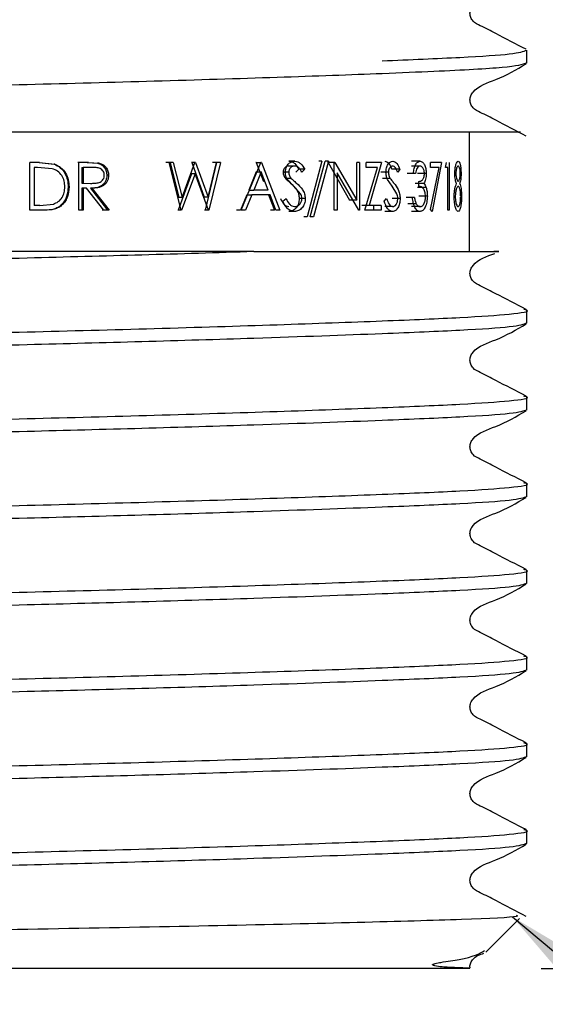
# Model space of a CAD drawing. Units: millimetres. Extents: x 43 to 267, y 16 to 184.
# Drawn here: x 219 to 223, y 32 to 39 of the extents above; entities that cross this region are included whole.
import ezdxf

# ---------------------------------------------------------------- set-up
doc = ezdxf.new("R2010")
doc.units = ezdxf.units.MM
doc.layers.add('ANNOTATIONS', color=7, linetype='Continuous')
doc.layers.add('DIMENSIONS', color=7, linetype='Continuous')
doc.styles.add('SLDTEXTSTYLE0', font='TXT', dxfattribs={"width": 0.7})
doc.dimstyles.new('SLDDIMSTYLE3', dxfattribs={"dimtxt": 4.701822, "dimasz": 2.116667, "dimexe": 0, "dimexo": 0.0625, "dimgap": 1.175456, "dimtad": 0, "dimtih": 1, "dimtoh": 1, "dimdec": 0, "dimlfac": 3, "dimrnd": 1e-09, "dimzin": 12, "dimdsep": 46, "dimtxsty": 'SLDTEXTSTYLE0', "dimsah": 1, "dimcen": 0.09, "dimadec": 0, "dimazin": 3, "dimtfac": 1, "dimtdec": 0, "dimtofl": 0, "dimtmove": 0, "dimatfit": 3, "dimfxl": 0, "dimfrac": 2, "dimtolj": 1, "dimtzin": 12, "dimarcsym": 0})
doc.dimstyles.new('SLDDIMSTYLE4', dxfattribs={"dimtxt": 0.18, "dimasz": 2.116667, "dimexe": 0, "dimexo": 0.0625, "dimgap": 0, "dimtad": 0, "dimtih": 1, "dimtoh": 1, "dimdec": 0, "dimrnd": 1e-09, "dimzin": 0, "dimdsep": 46, "dimtxsty": 'Standard', "dimsah": 1, "dimcen": 0.09, "dimadec": 0, "dimazin": 0, "dimtfac": 2.116667, "dimtdec": 0, "dimtofl": 0, "dimtmove": 0, "dimatfit": 3, "dimfxl": 0, "dimfrac": 2, "dimtolj": 1, "dimtzin": 0, "dimarcsym": 0})

# ---------------------------------------------------------------- blocks, each defined once
blk = doc.blocks.new('_D_5')
at = {"layer": 'DIMENSIONS'}
for p, q in [((227.7997, 57.658), (245.1298, 57.658)), ((245.1298, 57.658), (245.1298, 48.0321)), ((245.1298, 32.658), (245.1298, 42.2838)), ((222.4997, 32.658), (245.1298, 32.658))]:
    blk.add_line(p, q, dxfattribs=at)
for points in [[(245.1298, 57.658), (244.4065, 52.9562), (245.8532, 52.9562)], [(245.1298, 32.658), (245.8532, 37.3598), (244.4065, 37.3598)]]:
    blk.add_solid(points, dxfattribs=at)
at = {"layer": 'DIMENSIONS', "insert": (242.386, 47.0587), "char_height": 3.70417, "attachment_point": 1, "style": 'SLDTEXTSTYLE0'}
blk.add_mtext('75', dxfattribs=at)

msp = doc.modelspace()

# ---------------------------------------------------------------- linework, layer by layer
at = {"color": 7, "linetype": 'Continuous', "lineweight": 25}
for p, q in [((222.3997, 38.9736), (222.3997, 39.0638)), ((221.9997, 37.658), (221.9997, 38.4913)), ((219.0031, 38.2803), (218.9358, 38.2803)), ((218.9358, 37.9469), (218.9358, 38.2803)), ((219.0013, 38.2803), (219.1046, 38.2683)), ((219.0031, 38.2803), (219.1088, 38.2683)), ((219.1088, 38.2683), (219.1046, 38.2683)), ((219.3338, 38.2803), (219.2691, 38.2803)), ((219.2769, 37.9469), (219.2769, 38.2803)), ((219.3431, 38.2803), (219.2769, 38.2803)), ((219.3338, 38.2803), (219.4069, 38.2757)), ((219.3431, 38.2803), (219.4177, 38.2757)), ((219.4177, 38.2757), (219.4069, 38.2757)), ((219.9125, 38.2803), (219.8839, 38.2803)), ((219.9888, 37.9469), (219.9052, 38.2803)), ((219.9345, 38.2803), (219.9052, 38.2803)), ((219.9125, 38.2803), (219.9725, 38.0358)), ((219.9345, 38.2803), (219.9958, 38.0358)), ((219.9958, 38.0358), (220.0861, 38.2803)), ((220.0648, 38.2803), (220.0609, 38.2803)), ((220.0648, 38.2803), (220.1504, 38.0375)), ((220.0902, 38.2803), (220.0648, 38.2803)), ((220.0902, 38.2803), (220.0861, 38.2803)), ((220.0902, 38.2803), (220.1776, 38.0375)), ((220.2356, 38.2803), (220.156, 37.9469)), ((220.1776, 38.0375), (220.2372, 38.2803)), ((220.2648, 38.2803), (220.1834, 37.9469)), ((220.2356, 38.2803), (220.2086, 38.2803)), ((220.2648, 38.2803), (220.2372, 38.2803)), ((220.4089, 37.9469), (220.5452, 38.2803)), ((220.5135, 38.2803), (220.51, 38.2803)), ((220.5135, 38.2803), (220.5632, 38.1485)), ((220.5135, 38.2803), (220.5488, 38.2803)), ((220.5488, 38.2803), (220.5452, 38.2803)), ((220.5488, 38.2803), (220.6772, 37.9469)), ((220.779, 38.2546), (220.7387, 38.2546)), ((220.7817, 38.2888), (220.7413, 38.2888)), ((220.9709, 38.2888), (220.869, 37.8999)), ((220.888, 37.8999), (220.9931, 38.2888)), ((221.0163, 38.2888), (220.9121, 37.8999)), ((220.9709, 38.2888), (220.9482, 38.2888)), ((221.0163, 38.2888), (220.9931, 38.2888)), ((221.0148, 38.2803), (221.0104, 38.2803)), ((221.0148, 38.2803), (221.1641, 38.0179)), ((221.0612, 38.2803), (221.0148, 38.2803)), ((221.0612, 38.2803), (221.0566, 38.2803)), ((221.0566, 37.9469), (221.0566, 38.2803)), ((221.0612, 38.2803), (221.2138, 38.0179)), ((221.2336, 38.2803), (221.2138, 38.2803)), ((221.2138, 38.0179), (221.2138, 38.2803)), ((221.2336, 38.2803), (221.2336, 37.9469)), ((221.3869, 38.2803), (221.2781, 38.2803)), ((221.2781, 38.2461), (221.2781, 38.2803)), ((221.3869, 38.2803), (221.3007, 37.9811)), ((221.6547, 38.2888), (221.5955, 38.2888)), ((221.6549, 38.2546), (221.5957, 38.2546)), ((221.7269, 38.2461), (221.7269, 38.2803)), ((221.805, 38.2803), (221.7269, 38.2803)), ((221.805, 38.2803), (221.7391, 37.9384)), ((221.8324, 38.2461), (221.8387, 38.2803)), ((221.8577, 38.2803), (221.8577, 37.9469)), ((218.9647, 38.2461), (218.9647, 37.9811)), ((218.9647, 38.2461), (218.9658, 38.2461)), ((218.9876, 38.2461), (218.9647, 38.2461)), ((218.9658, 38.2461), (218.9658, 37.9811)), ((218.9892, 38.2461), (218.9658, 38.2461)), ((219.0915, 38.2367), (218.9892, 38.2461)), ((219.2982, 38.2461), (219.3066, 38.2461)), ((219.2982, 38.2461), (219.2982, 38.135)), ((219.3066, 38.2461), (219.3066, 38.135)), ((219.3685, 38.2461), (219.3066, 38.2461)), ((219.4839, 38.1911), (219.4716, 38.1911)), ((220.062, 38.2019), (219.9695, 37.9469)), ((220.0873, 38.2019), (219.9928, 37.9469)), ((220.0873, 38.2019), (220.062, 38.2019)), ((220.1795, 37.9469), (220.0873, 38.2019)), ((220.5115, 38.2153), (220.461, 38.088)), ((220.5467, 38.2153), (220.4952, 38.088)), ((220.5115, 38.2153), (220.5467, 38.2153)), ((220.5963, 38.088), (220.5467, 38.2153)), ((220.7398, 38.2124), (220.7004, 38.2124)), ((220.8098, 38.2324), (220.7891, 38.2119)), ((220.8516, 38.2324), (220.8098, 38.2324)), ((220.8516, 38.2324), (220.8305, 38.2119)), ((221.0781, 38.2087), (221.0781, 37.9469)), ((221.2291, 37.9469), (221.0781, 38.2087)), ((221.2699, 37.9469), (221.3578, 38.2461)), ((221.3578, 38.2461), (221.2781, 38.2461)), ((221.4346, 38.2124), (221.3802, 38.2124)), ((221.5133, 38.2324), (221.4572, 38.2324)), ((221.5133, 38.2324), (221.4987, 38.2119)), ((221.6222, 38.2034), (221.5637, 38.2034)), ((221.6222, 38.2034), (221.6077, 38.2034)), ((221.6981, 38.2022), (221.638, 38.2022)), ((221.7869, 38.2461), (221.7269, 38.2461)), ((221.7286, 37.9526), (221.7869, 38.2461)), ((221.8486, 38.2461), (221.8324, 38.2461)), ((221.8486, 37.9469), (221.8486, 38.2461)), ((219.2982, 38.135), (219.3573, 38.1345)), ((219.2982, 38.135), (219.3066, 38.135)), ((219.3066, 38.135), (219.3671, 38.1345)), ((219.3573, 38.1345), (219.3671, 38.1345)), ((220.7575, 38.1694), (220.7177, 38.1694)), ((220.7746, 38.1149), (220.7307, 38.1603)), ((221.4472, 38.1694), (221.3925, 38.1694)), ((221.4594, 38.1149), (221.4281, 38.1603)), ((221.6811, 38.1336), (221.6213, 38.1336)), ((221.6464, 38.1136), (221.6464, 38.1478)), ((219.2089, 38.1094), (219.2026, 38.1094)), ((219.2982, 38.1008), (219.2982, 37.9469)), ((219.3066, 38.1008), (219.2982, 38.1008)), ((219.3217, 38.1008), (219.2982, 38.1008)), ((219.3066, 38.1008), (219.3066, 37.9469)), ((219.3307, 38.1008), (219.3066, 38.1008)), ((219.4517, 37.9469), (219.3307, 38.1008)), ((219.3673, 38.1008), (219.3576, 38.1008)), ((219.3576, 38.1008), (219.4757, 37.9469)), ((219.3673, 38.1008), (219.4881, 37.9469)), ((220.4474, 38.0538), (220.4045, 37.9469)), ((220.4812, 38.0538), (220.4373, 37.9469)), ((220.4474, 38.0538), (220.4812, 38.0538)), ((220.461, 38.088), (220.4952, 38.088)), ((220.6095, 38.0538), (220.4812, 38.0538)), ((220.5963, 38.088), (220.4952, 38.088)), ((220.5989, 38.0538), (220.6392, 37.9469)), ((220.6505, 37.9469), (220.6095, 38.0538)), ((220.8222, 38.0618), (220.7746, 38.1149)), ((221.4929, 38.0618), (221.4594, 38.1149)), ((221.6969, 38.1052), (221.6368, 38.1052)), ((218.9647, 37.9811), (218.9658, 37.9811)), ((219.0021, 37.9811), (218.9647, 37.9811)), ((219.004, 37.9811), (218.9658, 37.9811)), ((219.004, 37.9811), (219.0992, 37.9896)), ((219.9958, 38.0358), (219.9725, 38.0358)), ((220.1776, 38.0375), (220.1504, 38.0375)), ((220.6982, 38.0112), (220.7212, 38.0281)), ((220.8549, 38.0286), (220.813, 38.0286)), ((221.2138, 38.0179), (221.1641, 38.0179)), ((221.3007, 37.9811), (221.2492, 37.9811)), ((221.3843, 37.9811), (221.3007, 37.9811)), ((221.331, 37.9811), (221.331, 37.9469)), ((221.3843, 37.9811), (221.3843, 37.9469)), ((221.4047, 38.0112), (221.4212, 38.0281)), ((221.5156, 38.0286), (221.4594, 38.0286)), ((221.616, 38.0367), (221.5576, 38.0367)), ((221.6285, 37.9906), (221.5699, 37.9906)), ((221.616, 38.0367), (221.6014, 38.0367)), ((221.7054, 38.046), (221.6451, 38.046)), ((219.0391, 37.9469), (218.9358, 37.9469)), ((219.3066, 37.9469), (219.2769, 37.9469)), ((219.4757, 37.9469), (219.4401, 37.9469)), ((219.4881, 37.9469), (219.4517, 37.9469)), ((219.9695, 37.9469), (219.9656, 37.9469)), ((219.9928, 37.9469), (219.9695, 37.9469)), ((219.9928, 37.9469), (219.9888, 37.9469)), ((220.156, 37.9469), (220.1522, 37.9469)), ((220.1834, 37.9469), (220.156, 37.9469)), ((220.1834, 37.9469), (220.1795, 37.9469)), ((220.4045, 37.9469), (220.3766, 37.9469)), ((220.4373, 37.9469), (220.4089, 37.9469)), ((220.6392, 37.9469), (220.613, 37.9469)), ((220.6772, 37.9469), (220.6505, 37.9469)), ((220.78, 37.9384), (220.7397, 37.9384)), ((221.0781, 37.9469), (221.0566, 37.9469)), ((221.2336, 37.9469), (221.2291, 37.9469)), ((221.3843, 37.9469), (221.2699, 37.9469)), ((221.4632, 37.9726), (221.4081, 37.9726)), ((221.4632, 37.9384), (221.4081, 37.9384)), ((221.6543, 37.9384), (221.5951, 37.9384)), ((221.6546, 37.9726), (221.5954, 37.9726)), ((221.7391, 37.9384), (221.7286, 37.9526)), ((221.8577, 37.9469), (221.8486, 37.9469)), ((220.869, 37.8999), (220.8454, 37.8999)), ((220.9121, 37.8999), (220.888, 37.8999)), ((220.4963, 37.658), (217.3363, 37.658)), ((222.3997, 37.1593), (222.3997, 37.2495)), ((222.3997, 36.5546), (222.3997, 36.6447)), ((222.3997, 35.9498), (222.3997, 36.04)), ((222.3997, 35.3451), (222.3997, 35.4352)), ((222.3997, 34.7403), (222.3997, 34.8304)), ((222.3997, 34.1355), (222.3997, 34.2257)), ((222.3997, 33.5308), (222.3997, 33.6209)), ((222.1139, 32.7723), (222.348, 33.0063)), ((221.9997, 32.658), (215.833, 32.658)), ((221.9997, 32.658), (222.001, 32.6593))]:
    msp.add_line(p, q, dxfattribs=at)
for points, knots in [([(222.3943, 39.0694), (222.3234, 39.1057), (222.2173, 39.1602), (222.0944, 39.2257), (222.028, 39.256), (222.0066, 39.2912), (222.0006, 39.3212), (222.0064, 39.3514), (222.052, 39.4199), (222.209, 39.4642), (222.3271, 39.5334), (222.3948, 39.5731)], [0, 0, 0, 0, 0.251572, 0.376634, 0.438485, 0.469333, 0.500075, 0.530818, 0.561666, 0.748427, 1, 1, 1, 1]), ([(221.3906, 38.9895), (221.5841, 38.9975), (221.9711, 39.0135), (222.3269, 39.0371), (222.3751, 39.0548), (222.3997, 39.0638)], [0, 0, 0, 0, 0.329453, 0.658906, 1, 1, 1, 1]), ([(222.3997, 38.9736), (222.366, 38.9629), (222.3001, 38.9419), (221.8672, 38.9192), (221.3227, 38.8961), (220.6784, 38.8729), (219.823, 38.8461), (218.9163, 38.8224), (218.0097, 38.7987), (217.1543, 38.772), (216.4198, 38.7454), (215.8706, 38.7216), (215.5236, 38.6996), (215.4783, 38.6838), (215.4579, 38.6766)], [0, 0, 0, 0, 0.102469, 0.200865, 0.252787, 0.339062, 0.425336, 0.508667, 0.591997, 0.678272, 0.764547, 0.847878, 0.931208, 1, 1, 1, 1]), ([(222.3943, 38.4646), (222.3234, 38.501), (222.2173, 38.5554), (222.0944, 38.621), (222.028, 38.6512), (222.0066, 38.6865), (222.0006, 38.7164), (222.0064, 38.7467), (222.052, 38.8151), (222.209, 38.8594), (222.3271, 38.9286), (222.3948, 38.9683)], [0, 0, 0, 0, 0.251572, 0.376634, 0.438485, 0.469333, 0.500075, 0.530818, 0.561666, 0.748427, 1, 1, 1, 1]), ([(222.3406, 38.4913), (222.3413, 38.4913), (222.3927, 38.4913), (222.1725, 38.4913), (221.6297, 38.4913), (220.7487, 38.4913), (219.7035, 38.4913), (218.8727, 38.4913), (218.2463, 38.4913), (217.8937, 38.4913), (217.4809, 38.4913), (217.1727, 38.4913), (216.8241, 38.4913), (216.5744, 38.4913), (216.3068, 38.4913), (216.127, 38.4913), (215.8923, 38.4913), (215.7349, 38.4913), (215.778, 38.4913), (215.7784, 38.4913)], [0, 0, 0, 0, 0.0016991, 0.1143013, 0.2268903, 0.3374973, 0.443719, 0.5498463, 0.5772043, 0.6309803, 0.6577999, 0.7104822, 0.7367552, 0.789081, 0.8151764, 0.8675038, 0.8935981, 0.9991634, 1, 1, 1, 1]), ([(219.1046, 38.2683), (219.1196, 38.2611), (219.1496, 38.2468), (219.181, 38.2067), (219.1998, 38.1597), (219.2017, 38.1262), (219.2026, 38.1094)], [0, 0, 0, 0, 0.247438, 0.49675, 0.747838, 1, 1, 1, 1]), ([(219.1088, 38.2683), (219.1241, 38.2611), (219.1546, 38.2469), (219.1868, 38.2068), (219.2061, 38.1598), (219.208, 38.1262), (219.2089, 38.1094)], [0, 0, 0, 0, 0.249762, 0.49954, 0.749579, 1, 1, 1, 1]), ([(219.4069, 38.2757), (219.4159, 38.2727), (219.4341, 38.2668), (219.4554, 38.2466), (219.4696, 38.2205), (219.4709, 38.2009), (219.4716, 38.1911)], [0, 0, 0, 0, 0.247727, 0.49693, 0.747666, 1, 1, 1, 1]), ([(219.4177, 38.2757), (219.427, 38.2728), (219.4454, 38.2668), (219.4673, 38.2467), (219.4818, 38.2206), (219.4832, 38.2009), (219.4839, 38.1911)], [0, 0, 0, 0, 0.250154, 0.500142, 0.74983, 1, 1, 1, 1]), ([(220.7387, 38.2546), (220.734, 38.2542), (220.7246, 38.2534), (220.7139, 38.2459), (220.7071, 38.2376), (220.7032, 38.23), (220.7008, 38.2214), (220.7006, 38.2154), (220.7004, 38.2124)], [0, 0, 0, 0, 0.247568, 0.495669, 0.624873, 0.746876, 0.873202, 1, 1, 1, 1]), ([(220.7156, 38.211), (220.7166, 38.2216), (220.7179, 38.2375), (220.7265, 38.256), (220.7378, 38.2716), (220.7565, 38.2857), (220.7733, 38.2878), (220.7817, 38.2888)], [0, 0, 0, 0, 0.250097, 0.37581, 0.500378, 0.750125, 1, 1, 1, 1]), ([(220.779, 38.2546), (220.7742, 38.2542), (220.7646, 38.2534), (220.7536, 38.246), (220.7467, 38.2376), (220.7427, 38.23), (220.7403, 38.2215), (220.74, 38.2154), (220.7398, 38.2124)], [0, 0, 0, 0, 0.2499, 0.49922, 0.628258, 0.749593, 0.874692, 1, 1, 1, 1]), ([(220.7413, 38.2888), (220.7485, 38.288), (220.7627, 38.2864), (220.7884, 38.2689), (220.8012, 38.247), (220.8098, 38.2324)], [0, 0, 0, 0, 0.248328, 0.497705, 1, 1, 1, 1]), ([(220.8305, 38.2119), (220.8239, 38.2226), (220.814, 38.2386), (220.7952, 38.2529), (220.7844, 38.254), (220.779, 38.2546)], [0, 0, 0, 0, 0.500581, 0.750238, 1, 1, 1, 1]), ([(220.7817, 38.2888), (220.789, 38.288), (220.8035, 38.2864), (220.8297, 38.269), (220.8428, 38.247), (220.8516, 38.2324)], [0, 0, 0, 0, 0.249982, 0.500027, 1, 1, 1, 1]), ([(221.4093, 38.2888), (221.4143, 38.288), (221.4244, 38.2864), (221.4424, 38.2689), (221.4512, 38.247), (221.4572, 38.2324)], [0, 0, 0, 0, 0.248328, 0.497705, 1, 1, 1, 1]), ([(221.4172, 38.211), (221.4179, 38.2216), (221.4189, 38.2375), (221.425, 38.256), (221.4332, 38.2716), (221.4466, 38.2857), (221.4584, 38.2878), (221.4644, 38.2888)], [0, 0, 0, 0, 0.2500973, 0.3758103, 0.5003778, 0.7501249, 1, 1, 1, 1]), ([(221.4625, 38.2546), (221.4591, 38.2542), (221.4523, 38.2534), (221.4445, 38.246), (221.4395, 38.2376), (221.4367, 38.23), (221.4349, 38.2215), (221.4347, 38.2154), (221.4346, 38.2124)], [0, 0, 0, 0, 0.2499, 0.49922, 0.628258, 0.749593, 0.874692, 1, 1, 1, 1]), ([(221.4987, 38.2119), (221.4941, 38.2226), (221.4872, 38.2386), (221.474, 38.2529), (221.4663, 38.254), (221.4625, 38.2546)], [0, 0, 0, 0, 0.500581, 0.750238, 1, 1, 1, 1]), ([(221.4644, 38.2888), (221.4695, 38.288), (221.4798, 38.2864), (221.4981, 38.269), (221.5072, 38.247), (221.5133, 38.2324)], [0, 0, 0, 0, 0.249982, 0.500027, 1, 1, 1, 1]), ([(221.6077, 38.2034), (221.6094, 38.215), (221.6126, 38.2379), (221.6235, 38.2663), (221.6382, 38.2856), (221.6492, 38.2878), (221.6547, 38.2888)], [0, 0, 0, 0, 0.254188, 0.500346, 0.750072, 1, 1, 1, 1]), ([(221.6549, 38.2546), (221.6513, 38.2541), (221.6442, 38.253), (221.6342, 38.2421), (221.6269, 38.2243), (221.6238, 38.2103), (221.6222, 38.2034)], [0, 0, 0, 0, 0.250068, 0.499563, 0.749428, 1, 1, 1, 1]), ([(221.6547, 38.2888), (221.6602, 38.2877), (221.6712, 38.2854), (221.6832, 38.27), (221.6906, 38.2528), (221.6947, 38.2375), (221.6975, 38.2205), (221.6979, 38.2084), (221.6981, 38.2022)], [0, 0, 0, 0, 0.24961, 0.499193, 0.624741, 0.749768, 0.87103, 1, 1, 1, 1]), ([(221.6851, 38.2024), (221.6849, 38.2064), (221.6846, 38.2143), (221.6818, 38.2288), (221.6755, 38.2428), (221.6657, 38.2532), (221.6585, 38.2542), (221.6549, 38.2546)], [0, 0, 0, 0, 0.129707, 0.250172, 0.499697, 0.74953, 1, 1, 1, 1]), ([(221.8969, 38.2033), (221.8971, 38.2093), (221.8973, 38.2213), (221.8991, 38.2381), (221.9015, 38.2533), (221.9057, 38.2704), (221.9122, 38.2856), (221.9177, 38.2877), (221.9205, 38.2888)], [0, 0, 0, 0, 0.1251359, 0.2503171, 0.3760043, 0.5007417, 0.7502532, 1, 1, 1, 1]), ([(221.9201, 38.2546), (221.9183, 38.2542), (221.9147, 38.2532), (221.9104, 38.2444), (221.9075, 38.2342), (221.9058, 38.2247), (221.9047, 38.2141), (221.9045, 38.2066), (221.9045, 38.2028)], [0, 0, 0, 0, 0.250533, 0.499711, 0.634392, 0.757958, 0.877294, 1, 1, 1, 1]), ([(221.9344, 38.2035), (221.9343, 38.2074), (221.9341, 38.2152), (221.9328, 38.2295), (221.93, 38.244), (221.9253, 38.2535), (221.9218, 38.2543), (221.9201, 38.2546)], [0, 0, 0, 0, 0.127615, 0.25013, 0.499804, 0.749362, 1, 1, 1, 1]), ([(221.9205, 38.2888), (221.9231, 38.2877), (221.9283, 38.2854), (221.9338, 38.2695), (221.9371, 38.2522), (221.9389, 38.2371), (221.9401, 38.2203), (221.9403, 38.2085), (221.9403, 38.2024)], [0, 0, 0, 0, 0.248914, 0.499062, 0.625517, 0.749911, 0.871039, 1, 1, 1, 1]), ([(219.1791, 38.1095), (219.1783, 38.1234), (219.1766, 38.1512), (219.1592, 38.1898), (219.1305, 38.2213), (219.1045, 38.2316), (219.0915, 38.2367)], [0, 0, 0, 0, 0.250842, 0.500314, 0.750076, 1, 1, 1, 1]), ([(219.4716, 38.1911), (219.4712, 38.1839), (219.4705, 38.1698), (219.4635, 38.1497), (219.4523, 38.1322), (219.4315, 38.1138), (219.3984, 38.1021), (219.3712, 38.1012), (219.3576, 38.1008)], [0, 0, 0, 0, 0.130295, 0.253543, 0.3787, 0.504147, 0.751701, 1, 1, 1, 1]), ([(219.3671, 38.1345), (219.3772, 38.1347), (219.3968, 38.135), (219.4214, 38.1402), (219.4376, 38.151), (219.4471, 38.1625), (219.4533, 38.1763), (219.4541, 38.1862), (219.4544, 38.1912)], [0, 0, 0, 0, 0.260163, 0.500161, 0.62621, 0.750014, 0.874974, 1, 1, 1, 1]), ([(219.4839, 38.1911), (219.4835, 38.1839), (219.4828, 38.1698), (219.4756, 38.1497), (219.4641, 38.1321), (219.4428, 38.1137), (219.409, 38.1021), (219.3812, 38.1012), (219.3673, 38.1008)], [0, 0, 0, 0, 0.128656, 0.250618, 0.375369, 0.500407, 0.7495, 1, 1, 1, 1]), ([(219.4544, 38.1912), (219.4541, 38.1961), (219.4534, 38.2058), (219.4468, 38.2192), (219.4376, 38.2305), (219.4217, 38.2412), (219.3976, 38.2456), (219.3784, 38.2459), (219.3685, 38.2461)], [0, 0, 0, 0, 0.124978, 0.249928, 0.376071, 0.499943, 0.740749, 1, 1, 1, 1]), ([(220.7004, 38.2124), (220.7007, 38.2082), (220.7012, 38.1999), (220.7062, 38.1843), (220.7131, 38.1754), (220.7177, 38.1694)], [0, 0, 0, 0, 0.257855, 0.501945, 1, 1, 1, 1]), ([(220.7307, 38.1603), (220.7264, 38.1679), (220.7179, 38.1832), (220.7164, 38.2018), (220.7156, 38.211)], [0, 0, 0, 0, 0.50043, 1, 1, 1, 1]), ([(220.7398, 38.2124), (220.7401, 38.2082), (220.7407, 38.1999), (220.7458, 38.1842), (220.7528, 38.1754), (220.7575, 38.1694)], [0, 0, 0, 0, 0.257248, 0.500154, 1, 1, 1, 1]), ([(221.4281, 38.1603), (221.425, 38.1679), (221.4188, 38.1832), (221.4178, 38.2018), (221.4172, 38.211)], [0, 0, 0, 0, 0.50043, 1, 1, 1, 1]), ([(221.4346, 38.2124), (221.4348, 38.2082), (221.4352, 38.1999), (221.4389, 38.1842), (221.4439, 38.1754), (221.4472, 38.1694)], [0, 0, 0, 0, 0.257248, 0.500154, 1, 1, 1, 1]), ([(221.6464, 38.1478), (221.6508, 38.1483), (221.6594, 38.1493), (221.6697, 38.1569), (221.6769, 38.1662), (221.6814, 38.1761), (221.6845, 38.1883), (221.6849, 38.1977), (221.6851, 38.2024)], [0, 0, 0, 0, 0.253458, 0.500244, 0.633221, 0.750319, 0.875188, 1, 1, 1, 1]), ([(221.6981, 38.2022), (221.6979, 38.1953), (221.6976, 38.1815), (221.694, 38.1622), (221.6885, 38.1457), (221.6836, 38.1377), (221.6811, 38.1336)], [0, 0, 0, 0, 0.25003, 0.499852, 0.749791, 1, 1, 1, 1]), ([(221.909, 38.1326), (221.9074, 38.1364), (221.9043, 38.1439), (221.9003, 38.1604), (221.8981, 38.1773), (221.8971, 38.192), (221.897, 38.1995), (221.8969, 38.2033)], [0, 0, 0, 0, 0.25019, 0.500035, 0.749616, 0.87478, 1, 1, 1, 1]), ([(221.9045, 38.2028), (221.9045, 38.1988), (221.9047, 38.1908), (221.9064, 38.1763), (221.9098, 38.1619), (221.9149, 38.1499), (221.9185, 38.1485), (221.9203, 38.1478)], [0, 0, 0, 0, 0.1251841, 0.2503488, 0.5001122, 0.7462069, 1, 1, 1, 1]), ([(221.9203, 38.1478), (221.9222, 38.1486), (221.9257, 38.1502), (221.9295, 38.16), (221.9318, 38.1708), (221.9332, 38.1807), (221.9342, 38.1916), (221.9343, 38.1995), (221.9344, 38.2035)], [0, 0, 0, 0, 0.259821, 0.4993, 0.624651, 0.749704, 0.8749, 1, 1, 1, 1]), ([(221.9403, 38.2024), (221.9402, 38.1949), (221.94, 38.1801), (221.9379, 38.16), (221.9347, 38.144), (221.9321, 38.1364), (221.9307, 38.1326)], [0, 0, 0, 0, 0.249823, 0.499526, 0.749576, 1, 1, 1, 1]), ([(220.7177, 38.1694), (220.7216, 38.1654), (220.733, 38.1539), (220.7449, 38.1432), (220.7527, 38.1362)], [0, 0, 0, 0, 0.341905, 1, 1, 1, 1]), ([(220.7527, 38.1362), (220.767, 38.1224), (220.7885, 38.1016), (220.8094, 38.0631), (220.8118, 38.0401), (220.813, 38.0286)], [0, 0, 0, 0, 0.498648, 0.749056, 1, 1, 1, 1]), ([(220.7575, 38.1694), (220.7615, 38.1654), (220.7732, 38.1539), (220.7853, 38.1432), (220.7933, 38.1362)], [0, 0, 0, 0, 0.341727, 1, 1, 1, 1]), ([(220.7933, 38.1362), (220.8079, 38.1224), (220.8298, 38.1017), (220.8512, 38.0631), (220.8537, 38.0401), (220.8549, 38.0286)], [0, 0, 0, 0, 0.500841, 0.750821, 1, 1, 1, 1]), ([(221.4472, 38.1694), (221.4501, 38.1654), (221.4584, 38.1539), (221.4669, 38.1432), (221.4726, 38.1362)], [0, 0, 0, 0, 0.341727, 1, 1, 1, 1]), ([(221.4726, 38.1362), (221.4828, 38.1224), (221.4982, 38.1017), (221.513, 38.0631), (221.5148, 38.0401), (221.5156, 38.0286)], [0, 0, 0, 0, 0.500841, 0.750821, 1, 1, 1, 1]), ([(221.6811, 38.1336), (221.6842, 38.1301), (221.6903, 38.123), (221.6947, 38.1111), (221.6969, 38.1052)], [0, 0, 0, 0, 0.500078, 1, 1, 1, 1]), ([(221.8925, 38.0413), (221.8927, 38.0512), (221.8932, 38.0711), (221.897, 38.097), (221.9025, 38.1176), (221.9067, 38.1273), (221.909, 38.1326)], [0, 0, 0, 0, 0.249772, 0.499441, 0.727497, 1, 1, 1, 1]), ([(221.9307, 38.1326), (221.9325, 38.1279), (221.9361, 38.1185), (221.9403, 38.0987), (221.9432, 38.0731), (221.9435, 38.0537), (221.9436, 38.044)], [0, 0, 0, 0, 0.254426, 0.500673, 0.750295, 1, 1, 1, 1]), ([(219.2026, 38.1094), (219.2008, 38.0869), (219.1981, 38.0532), (219.1786, 38.0127), (219.1585, 37.9863), (219.1325, 37.9655), (219.0915, 37.949), (219.0584, 37.9477), (219.0365, 37.9469)], [0, 0, 0, 0, 0.252567, 0.380089, 0.503785, 0.627942, 0.752488, 1, 1, 1, 1]), ([(219.2089, 38.1094), (219.2071, 38.0869), (219.2043, 38.053), (219.1843, 38.0126), (219.1637, 37.9862), (219.1372, 37.9655), (219.0953, 37.9489), (219.0616, 37.9477), (219.0391, 37.9469)], [0, 0, 0, 0, 0.2503681, 0.3768675, 0.4999044, 0.624352, 0.7498766, 1, 1, 1, 1]), ([(219.0992, 37.9896), (219.1112, 37.9947), (219.1351, 38.0048), (219.1613, 38.0346), (219.1769, 38.0706), (219.1784, 38.0965), (219.1791, 38.1095)], [0, 0, 0, 0, 0.24987, 0.499638, 0.749584, 1, 1, 1, 1]), ([(220.8316, 38.0291), (220.8311, 38.035), (220.8301, 38.0469), (220.8248, 38.0568), (220.8222, 38.0618)], [0, 0, 0, 0, 0.499306, 1, 1, 1, 1]), ([(221.4994, 38.0291), (221.4991, 38.035), (221.4984, 38.0469), (221.4947, 38.0568), (221.4929, 38.0618)], [0, 0, 0, 0, 0.499306, 1, 1, 1, 1]), ([(221.6926, 38.0431), (221.6923, 38.0489), (221.6919, 38.0605), (221.6885, 38.0764), (221.6836, 38.0898), (221.6752, 38.1036), (221.6624, 38.1113), (221.6517, 38.1128), (221.6464, 38.1136)], [0, 0, 0, 0, 0.124975, 0.249938, 0.37541, 0.50001, 0.749404, 1, 1, 1, 1]), ([(221.6969, 38.1052), (221.6994, 38.0962), (221.7044, 38.0781), (221.7051, 38.0567), (221.7054, 38.046)], [0, 0, 0, 0, 0.4998855, 1, 1, 1, 1]), ([(221.9205, 38.1136), (221.9181, 38.1128), (221.9134, 38.1113), (221.9067, 38.0954), (221.9024, 38.0754), (221.9005, 38.0559), (221.9003, 38.0455), (221.9002, 38.0403)], [0, 0, 0, 0, 0.250155, 0.499895, 0.749441, 0.874675, 1, 1, 1, 1]), ([(221.9378, 38.0434), (221.9377, 38.0484), (221.9376, 38.0583), (221.9361, 38.0769), (221.9327, 38.0956), (221.9271, 38.1112), (221.9227, 38.1128), (221.9205, 38.1136)], [0, 0, 0, 0, 0.125299, 0.250541, 0.500221, 0.749973, 1, 1, 1, 1]), ([(220.6821, 38.0281), (220.689, 38.0146), (220.6994, 37.9944), (220.7208, 37.9755), (220.7334, 37.9736), (220.7397, 37.9726)], [0, 0, 0, 0, 0.502701, 0.752319, 1, 1, 1, 1]), ([(220.78, 37.9384), (220.771, 37.9395), (220.7534, 37.9415), (220.7217, 37.9638), (220.7077, 37.9922), (220.6982, 38.0112)], [0, 0, 0, 0, 0.256851, 0.500411, 1, 1, 1, 1]), ([(220.7212, 38.0281), (220.7282, 38.0146), (220.7388, 37.9942), (220.7607, 37.9755), (220.7736, 37.9736), (220.78, 37.9726)], [0, 0, 0, 0, 0.500183, 0.750373, 1, 1, 1, 1]), ([(220.813, 38.0286), (220.8119, 38.0164), (220.8097, 37.9922), (220.792, 37.9628), (220.7682, 37.9418), (220.7492, 37.9395), (220.7397, 37.9384)], [0, 0, 0, 0, 0.252266, 0.503224, 0.752236, 1, 1, 1, 1]), ([(220.78, 37.9726), (220.7866, 37.9734), (220.7994, 37.9749), (220.8136, 37.9847), (220.8225, 37.9956), (220.8275, 38.0057), (220.8309, 38.0169), (220.8314, 38.0249), (220.8316, 38.0291)], [0, 0, 0, 0, 0.261446, 0.499311, 0.626079, 0.751167, 0.868936, 1, 1, 1, 1]), ([(220.8549, 38.0286), (220.8547, 38.0225), (220.8541, 38.0103), (220.848, 37.9871), (220.8335, 37.9627), (220.809, 37.9418), (220.7897, 37.9395), (220.78, 37.9384)], [0, 0, 0, 0, 0.127127, 0.250773, 0.500437, 0.750136, 1, 1, 1, 1]), ([(221.4632, 37.9384), (221.4568, 37.9395), (221.4444, 37.9415), (221.4216, 37.9638), (221.4115, 37.9922), (221.4047, 38.0112)], [0, 0, 0, 0, 0.256851, 0.500411, 1, 1, 1, 1]), ([(221.4212, 38.0281), (221.4263, 38.0146), (221.4339, 37.9942), (221.4495, 37.9755), (221.4586, 37.9736), (221.4632, 37.9726)], [0, 0, 0, 0, 0.500183, 0.750373, 1, 1, 1, 1]), ([(221.4632, 37.9726), (221.4679, 37.9734), (221.4769, 37.9749), (221.4869, 37.9847), (221.4931, 37.9956), (221.4966, 38.0057), (221.499, 38.0169), (221.4993, 38.0249), (221.4994, 38.0291)], [0, 0, 0, 0, 0.261446, 0.499311, 0.626079, 0.751167, 0.868936, 1, 1, 1, 1]), ([(221.5156, 38.0286), (221.5154, 38.0225), (221.5151, 38.0103), (221.5108, 37.9871), (221.5008, 37.9627), (221.4837, 37.9418), (221.47, 37.9395), (221.4632, 37.9384)], [0, 0, 0, 0, 0.127127, 0.250773, 0.500437, 0.750136, 1, 1, 1, 1]), ([(221.6543, 37.9384), (221.648, 37.9395), (221.6384, 37.9411), (221.6266, 37.9527), (221.6162, 37.9686), (221.6062, 37.9969), (221.603, 38.0234), (221.6014, 38.0367)], [0, 0, 0, 0, 0.251428, 0.377192, 0.500303, 0.748797, 1, 1, 1, 1]), ([(221.616, 38.0367), (221.6173, 38.028), (221.6199, 38.0108), (221.6257, 37.9973), (221.6285, 37.9906)], [0, 0, 0, 0, 0.501156, 1, 1, 1, 1]), ([(221.6285, 37.9906), (221.6326, 37.9852), (221.6406, 37.9742), (221.6499, 37.9731), (221.6546, 37.9726)], [0, 0, 0, 0, 0.499302, 1, 1, 1, 1]), ([(221.7054, 38.046), (221.7046, 38.0313), (221.7035, 38.0092), (221.697, 37.9838), (221.6907, 37.9673), (221.6829, 37.9542), (221.6711, 37.9415), (221.661, 37.9396), (221.6543, 37.9384)], [0, 0, 0, 0, 0.249298, 0.376028, 0.49965, 0.624045, 0.750249, 1, 1, 1, 1]), ([(221.6546, 37.9726), (221.6592, 37.9732), (221.6686, 37.9744), (221.6791, 37.9864), (221.6857, 38.0005), (221.6895, 38.0132), (221.692, 38.0276), (221.6924, 38.0379), (221.6926, 38.0431)], [0, 0, 0, 0, 0.248006, 0.497607, 0.626377, 0.748404, 0.872661, 1, 1, 1, 1]), ([(221.92, 37.9384), (221.9167, 37.9393), (221.9117, 37.9406), (221.9053, 37.9519), (221.8996, 37.9691), (221.8954, 37.9928), (221.8929, 38.0198), (221.8926, 38.034), (221.8925, 38.0413)], [0, 0, 0, 0, 0.249909, 0.377512, 0.500209, 0.750552, 0.872846, 1, 1, 1, 1]), ([(221.9002, 38.0403), (221.9003, 38.0351), (221.9005, 38.0252), (221.9019, 38.0112), (221.904, 37.9989), (221.9076, 37.9852), (221.9132, 37.9744), (221.9178, 37.9732), (221.9201, 37.9726)], [0, 0, 0, 0, 0.129042, 0.249356, 0.374022, 0.500524, 0.749865, 1, 1, 1, 1]), ([(221.9201, 37.9726), (221.9224, 37.9732), (221.9258, 37.9742), (221.9299, 37.9818), (221.9326, 37.9903), (221.9348, 38.001), (221.9365, 38.0137), (221.9376, 38.0279), (221.9377, 38.0382), (221.9378, 38.0434)], [0, 0, 0, 0, 0.249695, 0.378858, 0.499845, 0.628278, 0.749101, 0.871009, 1, 1, 1, 1]), ([(221.9436, 38.044), (221.9435, 38.0314), (221.9431, 38.006), (221.9402, 37.9853), (221.9387, 37.975)], [0, 0, 0, 0, 0.498954, 1, 1, 1, 1]), ([(221.9387, 37.975), (221.9376, 37.9691), (221.9353, 37.9572), (221.9292, 37.9417), (221.9237, 37.9397), (221.92, 37.9384)], [0, 0, 0, 0, 0.250424, 0.50079, 1, 1, 1, 1]), ([(220.4963, 37.658), (220.2398, 37.6499), (219.7354, 37.6341), (218.8854, 37.6122), (218.0101, 37.5892), (217.1537, 37.5625), (216.4216, 37.5358), (215.8642, 37.5121), (215.5222, 37.4885), (215.3888, 37.4661), (215.468, 37.4529), (215.4944, 37.4485)], [0, 0, 0, 0, 0.110146, 0.21657, 0.334847, 0.457304, 0.57976, 0.698038, 0.816315, 0.938772, 1, 1, 1, 1]), ([(220.4963, 37.658), (220.7909, 37.658), (221.4061, 37.658), (221.99, 37.658), (222.2523, 37.658), (222.1811, 37.658), (222.1692, 37.658)], [0, 0, 0, 0, 0.295725, 0.617709, 0.936181, 1, 1, 1, 1]), ([(222.3941, 37.2552), (222.3234, 37.2915), (222.2174, 37.3459), (222.0945, 37.4113), (222.0281, 37.4415), (222.0066, 37.4767), (222.0006, 37.5067), (222.0064, 37.5369), (222.0509, 37.6035), (222.1186, 37.6262), (222.1765, 37.6455)], [0, 0, 0, 0, 0.339147, 0.507649, 0.590966, 0.632509, 0.673907, 0.715304, 0.756847, 1, 1, 1, 1]), ([(215.433, 36.9471), (215.4569, 36.9561), (215.5038, 36.9738), (215.8691, 36.9975), (216.4202, 37.0212), (217.1542, 37.0479), (218.0097, 37.0746), (218.9164, 37.0983), (219.8228, 37.122), (220.6789, 37.1487), (221.4109, 37.1754), (221.9691, 37.1991), (222.3082, 37.2228), (222.4339, 37.2425), (222.387, 37.2532), (222.379, 37.255)], [0, 0, 0, 0, 0.083319, 0.163795, 0.24427, 0.327589, 0.410908, 0.491384, 0.571859, 0.655178, 0.738497, 0.818973, 0.899448, 0.982767, 1, 1, 1, 1]), ([(222.3997, 37.1593), (222.3758, 37.1503), (222.3289, 37.1327), (221.9635, 37.1089), (221.3758, 37.0836), (220.5979, 37.0558), (219.7316, 37.0294), (218.8865, 37.0074), (218.0098, 36.9844), (217.1538, 36.9578), (216.4216, 36.9311), (215.8642, 36.9073), (215.5222, 36.8837), (215.3888, 36.8613), (215.468, 36.8481), (215.4944, 36.8437)], [0, 0, 0, 0, 0.081336, 0.159897, 0.238457, 0.335795, 0.408954, 0.479642, 0.558202, 0.639538, 0.720875, 0.799435, 0.877996, 0.959332, 1, 1, 1, 1]), ([(222.3941, 36.6504), (222.3234, 36.6867), (222.2174, 36.7411), (222.0945, 36.8066), (222.0281, 36.8367), (222.0066, 36.872), (222.0006, 36.9019), (222.0064, 36.9321), (222.0519, 37.0006), (222.2088, 37.0448), (222.3264, 37.1139), (222.3939, 37.1535)], [0, 0, 0, 0, 0.251665, 0.376703, 0.438529, 0.469356, 0.500076, 0.530795, 0.561622, 0.748336, 1, 1, 1, 1]), ([(215.4582, 36.3478), (215.4786, 36.3549), (215.5238, 36.3707), (215.8707, 36.3927), (216.4198, 36.4165), (217.1543, 36.4431), (218.0097, 36.4698), (218.9164, 36.4935), (219.8228, 36.5172), (220.6789, 36.5439), (221.4109, 36.5706), (221.9691, 36.5943), (222.3082, 36.618), (222.4339, 36.6377), (222.387, 36.6484), (222.379, 36.6502)], [0, 0, 0, 0, 0.067364, 0.14924, 0.231116, 0.315885, 0.400655, 0.482531, 0.564407, 0.649176, 0.733946, 0.815822, 0.897698, 0.982467, 1, 1, 1, 1]), ([(222.3997, 36.5546), (222.3758, 36.5456), (222.3289, 36.5279), (221.9635, 36.5042), (221.3758, 36.4789), (220.5979, 36.451), (219.7316, 36.4246), (218.8865, 36.4026), (218.0098, 36.3797), (217.1538, 36.353), (216.4216, 36.3263), (215.8642, 36.3026), (215.5222, 36.2789), (215.3888, 36.2566), (215.468, 36.2433), (215.4944, 36.2389)], [0, 0, 0, 0, 0.081336, 0.159897, 0.238457, 0.335795, 0.408954, 0.479642, 0.558202, 0.639538, 0.720875, 0.799435, 0.877996, 0.959332, 1, 1, 1, 1]), ([(222.3941, 36.0456), (222.3234, 36.082), (222.2174, 36.1363), (222.0945, 36.2018), (222.0281, 36.232), (222.0066, 36.2672), (222.0006, 36.2971), (222.0064, 36.3274), (222.0519, 36.3958), (222.2088, 36.44), (222.3264, 36.5091), (222.3939, 36.5488)], [0, 0, 0, 0, 0.251665, 0.376703, 0.438529, 0.469356, 0.500076, 0.530795, 0.561622, 0.748336, 1, 1, 1, 1]), ([(215.4582, 35.743), (215.4786, 35.7502), (215.5238, 35.766), (215.8707, 35.788), (216.4198, 35.8117), (217.1543, 35.8384), (218.0097, 35.8651), (218.9164, 35.8888), (219.8228, 35.9125), (220.6789, 35.9392), (221.4109, 35.9659), (221.9691, 35.9896), (222.3082, 36.0132), (222.4339, 36.0329), (222.387, 36.0436), (222.379, 36.0455)], [0, 0, 0, 0, 0.067364, 0.14924, 0.231116, 0.315885, 0.400655, 0.482531, 0.564407, 0.649176, 0.733946, 0.815822, 0.897698, 0.982467, 1, 1, 1, 1]), ([(222.3997, 35.9498), (222.3758, 35.9408), (222.3289, 35.9231), (221.9635, 35.8994), (221.3758, 35.8741), (220.5979, 35.8463), (219.7316, 35.8199), (218.8865, 35.7979), (218.0098, 35.7749), (217.1538, 35.7482), (216.4216, 35.7215), (215.8642, 35.6978), (215.5222, 35.6742), (215.3888, 35.6518), (215.468, 35.6386), (215.4944, 35.6342)], [0, 0, 0, 0, 0.081336, 0.159897, 0.238457, 0.335795, 0.408954, 0.479642, 0.558202, 0.639538, 0.720875, 0.799435, 0.877996, 0.959332, 1, 1, 1, 1]), ([(222.3941, 35.4409), (222.3234, 35.4772), (222.2174, 35.5316), (222.0945, 35.597), (222.0281, 35.6272), (222.0066, 35.6625), (222.0006, 35.6924), (222.0064, 35.7226), (222.0519, 35.7911), (222.2088, 35.8353), (222.3264, 35.9043), (222.3939, 35.944)], [0, 0, 0, 0, 0.2516654, 0.3767035, 0.4385293, 0.4693565, 0.5000756, 0.5307948, 0.561622, 0.7483356, 1, 1, 1, 1]), ([(215.4582, 35.1383), (215.4786, 35.1454), (215.5238, 35.1612), (215.8707, 35.1832), (216.4198, 35.2069), (217.1543, 35.2336), (218.0097, 35.2603), (218.9164, 35.284), (219.8228, 35.3077), (220.6789, 35.3344), (221.4109, 35.3611), (221.9691, 35.3848), (222.3082, 35.4085), (222.4339, 35.4282), (222.387, 35.4389), (222.379, 35.4407)], [0, 0, 0, 0, 0.067364, 0.14924, 0.231116, 0.315885, 0.400655, 0.482531, 0.564407, 0.649176, 0.733946, 0.815822, 0.897698, 0.982467, 1, 1, 1, 1]), ([(222.3997, 35.3451), (222.3758, 35.3361), (222.3289, 35.3184), (221.9635, 35.2947), (221.3758, 35.2694), (220.5979, 35.2415), (219.7316, 35.2151), (218.8865, 35.1931), (218.0098, 35.1701), (217.1538, 35.1435), (216.4216, 35.1168), (215.8642, 35.0931), (215.5222, 35.0694), (215.3888, 35.047), (215.468, 35.0338), (215.4944, 35.0294)], [0, 0, 0, 0, 0.081336, 0.159897, 0.238457, 0.335795, 0.408954, 0.479642, 0.558202, 0.639538, 0.720875, 0.799435, 0.877996, 0.959332, 1, 1, 1, 1]), ([(222.3941, 34.8361), (222.3234, 34.8724), (222.2174, 34.9268), (222.0945, 34.9923), (222.0281, 35.0225), (222.0066, 35.0577), (222.0006, 35.0876), (222.0064, 35.1179), (222.0519, 35.1863), (222.2088, 35.2305), (222.3264, 35.2996), (222.3939, 35.3392)], [0, 0, 0, 0, 0.251665, 0.376703, 0.438529, 0.469356, 0.500076, 0.530795, 0.561622, 0.748336, 1, 1, 1, 1]), ([(215.433, 34.5281), (215.4569, 34.5371), (215.5038, 34.5547), (215.8691, 34.5785), (216.4202, 34.6022), (217.1542, 34.6289), (218.0097, 34.6555), (218.9164, 34.6793), (219.8228, 34.703), (220.6789, 34.7297), (221.4109, 34.7563), (221.9691, 34.7801), (222.3082, 34.8037), (222.4339, 34.8234), (222.387, 34.8341), (222.379, 34.8359)], [0, 0, 0, 0, 0.083319, 0.1637945, 0.2442701, 0.3275891, 0.410908, 0.4913836, 0.5718592, 0.6551781, 0.7384971, 0.8189727, 0.8994482, 0.9827672, 1, 1, 1, 1]), ([(222.3997, 34.7403), (222.3758, 34.7313), (222.3289, 34.7136), (221.9635, 34.6899), (221.3758, 34.6646), (220.5979, 34.6368), (219.7316, 34.6103), (218.8865, 34.5883), (218.0098, 34.5654), (217.1538, 34.5387), (216.4216, 34.512), (215.8642, 34.4883), (215.5222, 34.4646), (215.3888, 34.4423), (215.468, 34.4291), (215.4944, 34.4246)], [0, 0, 0, 0, 0.081336, 0.159897, 0.238457, 0.335795, 0.408954, 0.479642, 0.558202, 0.639538, 0.720875, 0.799435, 0.877996, 0.959332, 1, 1, 1, 1]), ([(222.3941, 34.2314), (222.3234, 34.2677), (222.2174, 34.3221), (222.0945, 34.3875), (222.0281, 34.4177), (222.0066, 34.4529), (222.0006, 34.4829), (222.0064, 34.5131), (222.0519, 34.5815), (222.2088, 34.6257), (222.3264, 34.6948), (222.3939, 34.7345)], [0, 0, 0, 0, 0.251665, 0.376703, 0.438529, 0.469356, 0.500076, 0.530795, 0.561622, 0.748336, 1, 1, 1, 1]), ([(215.4582, 33.9287), (215.4786, 33.9359), (215.5238, 33.9517), (215.8707, 33.9737), (216.4198, 33.9974), (217.1543, 34.0241), (218.0097, 34.0508), (218.9164, 34.0745), (219.8228, 34.0982), (220.6789, 34.1249), (221.4109, 34.1516), (221.9691, 34.1753), (222.3082, 34.1989), (222.4339, 34.2187), (222.387, 34.2294), (222.379, 34.2312)], [0, 0, 0, 0, 0.067364, 0.14924, 0.231116, 0.315885, 0.400655, 0.482531, 0.564407, 0.649176, 0.733946, 0.815822, 0.897698, 0.982467, 1, 1, 1, 1]), ([(222.3997, 34.1355), (222.3758, 34.1265), (222.3289, 34.1088), (221.9635, 34.0851), (221.3758, 34.0598), (220.5979, 34.032), (219.7316, 34.0056), (218.8865, 33.9836), (218.0098, 33.9606), (217.1538, 33.9339), (216.4216, 33.9073), (215.8642, 33.8835), (215.5222, 33.8599), (215.3888, 33.8375), (215.468, 33.8243), (215.4944, 33.8199)], [0, 0, 0, 0, 0.081336, 0.159897, 0.238457, 0.335795, 0.408954, 0.479642, 0.558202, 0.639538, 0.720875, 0.799435, 0.877996, 0.959332, 1, 1, 1, 1]), ([(222.3941, 33.6266), (222.3234, 33.6629), (222.2174, 33.7173), (222.0945, 33.7828), (222.0281, 33.8129), (222.0066, 33.8482), (222.0006, 33.8781), (222.0064, 33.9083), (222.0519, 33.9768), (222.2088, 34.021), (222.3264, 34.0901), (222.3939, 34.1297)], [0, 0, 0, 0, 0.251665, 0.376703, 0.438529, 0.469356, 0.500076, 0.530795, 0.561622, 0.748336, 1, 1, 1, 1]), ([(215.4582, 33.324), (215.4786, 33.3311), (215.5238, 33.3469), (215.8707, 33.3689), (216.4198, 33.3926), (217.1543, 33.4193), (218.0097, 33.446), (218.9164, 33.4697), (219.8228, 33.4934), (220.6789, 33.5201), (221.4109, 33.5468), (221.9691, 33.5705), (222.3082, 33.5942), (222.4339, 33.6139), (222.387, 33.6246), (222.379, 33.6264)], [0, 0, 0, 0, 0.067364, 0.14924, 0.231116, 0.315885, 0.400655, 0.482531, 0.564407, 0.649176, 0.733946, 0.815822, 0.897698, 0.982467, 1, 1, 1, 1]), ([(222.3997, 33.5308), (222.3758, 33.5218), (222.3289, 33.5041), (221.9635, 33.4804), (221.3758, 33.4551), (220.5979, 33.4272), (219.7316, 33.4008), (218.8865, 33.3788), (218.0097, 33.3559), (217.1542, 33.3292), (216.4202, 33.3025), (215.8691, 33.2788), (215.5038, 33.2551), (215.4569, 33.2374), (215.433, 33.2284)], [0, 0, 0, 0, 0.084784, 0.166675, 0.248566, 0.35003, 0.426291, 0.499975, 0.581866, 0.66665, 0.751434, 0.833325, 0.915216, 1, 1, 1, 1]), ([(222.3941, 33.0218), (222.3234, 33.0582), (222.2174, 33.1125), (222.0945, 33.178), (222.0281, 33.2082), (222.0066, 33.2434), (222.0006, 33.2733), (222.0064, 33.3036), (222.0519, 33.372), (222.2088, 33.4162), (222.3264, 33.4853), (222.3939, 33.5249)], [0, 0, 0, 0, 0.251665, 0.376703, 0.438529, 0.469356, 0.500076, 0.530795, 0.561622, 0.748336, 1, 1, 1, 1]), ([(222.3239, 33.0304), (222.3317, 33.0272), (222.3575, 33.0165), (221.9868, 32.9993), (221.2695, 32.9792), (220.2707, 32.9561), (219.1381, 32.9346), (217.9922, 32.9148), (216.9651, 32.8917), (216.183, 32.8699), (215.7093, 32.8516), (215.6942, 32.8377), (215.6875, 32.8316)], [0, 0, 0, 0, 0.048319, 0.158884, 0.269501, 0.378181, 0.486626, 0.595114, 0.70186, 0.808185, 0.914544, 1, 1, 1, 1]), ([(221.999, 32.6613), (221.9999, 32.6612), (222.0025, 32.6607), (221.9778, 32.6609), (221.9298, 32.6621), (221.8574, 32.6664), (221.7877, 32.6693), (221.7496, 32.6788), (221.7447, 32.681), (221.743, 32.6824), (221.7424, 32.6835), (221.7423, 32.6841), (221.7425, 32.6848), (221.7427, 32.6854), (221.7431, 32.6859), (221.7436, 32.6863), (221.7443, 32.6869), (221.7459, 32.688), (221.7516, 32.6907), (221.7706, 32.696), (221.8368, 32.7076), (222.0178, 32.7326), (222.067, 32.7613), (222.1036, 32.7826)], [0, 0, 0, 0, 0.048915, 0.156081, 0.257799, 0.35985, 0.472582, 0.483738, 0.488875, 0.491412, 0.492314, 0.493195, 0.493618, 0.493951, 0.494185, 0.49442, 0.494709, 0.495212, 0.496823, 0.504313, 0.534059, 0.652977, 1, 1, 1, 1]), ([(222.0038, 32.6623), (222.0033, 32.6644), (222.0006, 32.6763), (222.0071, 32.6987), (222.0328, 32.7413), (222.071, 32.7549), (222.0994, 32.765)], [0, 0, 0, 0, 0.042244, 0.237319, 0.433081, 1, 1, 1, 1])]:
    msp.add_open_spline(points, degree=3, knots=knots, dxfattribs=at)

# ---------------------------------------------------------------- dimensions: what is measured, and where the dimension line sits
at = {"layer": 'DIMENSIONS'}
dim = msp.add_linear_dim(base=(245.1298, 57.658), p1=(221.9997, 32.658), p2=(227.2997, 57.658), angle=90, dimstyle='SLDDIMSTYLE3', dxfattribs=at)
dim.commit()
dim.dimension.update_dxf_attribs({"geometry": '_D_5', "text_midpoint": (245.1298, 45.158), "dimtype": 160})

# ---------------------------------------------------------------- leaders
at = {"layer": 'ANNOTATIONS'}
msp.add_leader([(222.2984, 33.018), (233.4861, 23.6067), (239.8361, 23.6067)], dimstyle='SLDDIMSTYLE4', dxfattribs=at)

doc.saveas('drawing.dxf')
